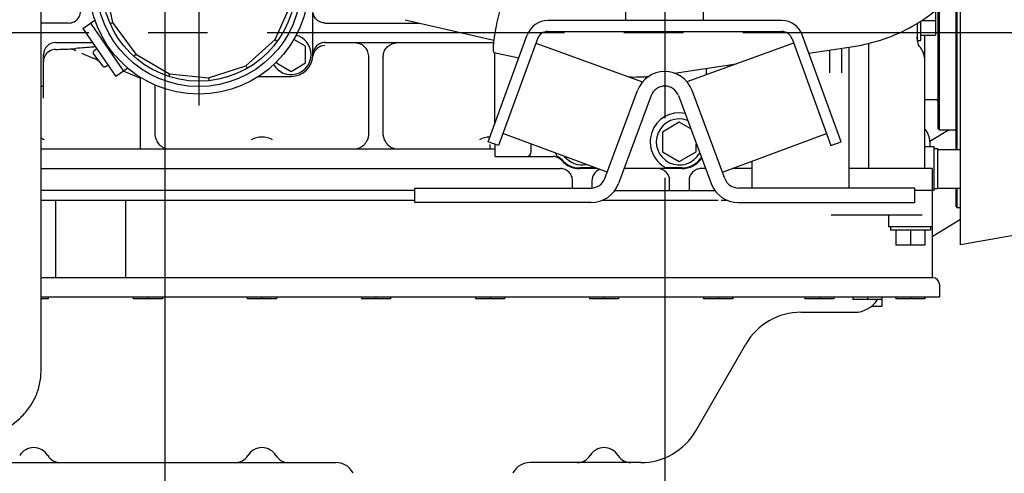
# Model space of a CAD drawing. Units: millimetres. Extents: x 24 to 598, y -9 to 405.
# Drawn here: x 289 to 329, y 155 to 174 of the extents above; entities that cross this region are included whole.
import ezdxf

# ---------------------------------------------------------------- set-up
doc = ezdxf.new("R2010")
doc.units = ezdxf.units.MM
doc.header["$LTSCALE"] = 32.67
doc.linetypes.add('CENTER', pattern=[0.6, 0.375, -0.075, 0.075, -0.075])
doc.layers.get('0').update_dxf_attribs({"linetype": 'CONTINUOUS'})
doc.layers.add('ALL_AXIS', color=7, linetype='CONTINUOUS')

msp = doc.modelspace()

# ---------------------------------------------------------------- linework, layer by layer
at = {"color": 7, "linetype": 'Continuous'}
for p, q in [((327.54499, 164.64134), (327.54499, 209.93876)), ((294.76499, 185.98075), (294.76499, 139.26075)), ((289.66499, 159.4358), (289.66499, 175.41189)), ((292.28009, 175.38075), (292.61596, 173.80062)), ((327.35499, 175.09605), (327.35499, 168.57495)), ((327.40499, 175.15301), (327.40499, 168.57495)), ((299.30793, 173.09727), (299.96499, 174.57304)), ((300.86499, 172.48075), (300.86499, 174.21841)), ((313.76499, 173.88075), (313.76499, 174.28075)), ((316.96499, 173.88075), (316.96499, 174.28075)), ((326.51499, 174.29617), (326.51499, 173.28075)), ((326.61499, 174.3764), (326.61499, 169.43075)), ((326.66499, 174.41652), (326.66499, 169.38075)), ((290.80001, 173.78075), (289.66499, 173.78075)), ((291.38939, 173.55466), (291.88387, 173.89451)), ((293.07842, 171.80332), (291.71904, 173.78122)), ((291.88387, 173.89451), (291.88812, 173.88832)), ((292.59601, 173.79174), (292.51081, 173.7538)), ((292.59601, 173.79174), (292.61596, 173.80062)), ((292.61596, 173.80062), (293.56549, 172.49371)), ((301.36499, 173.78075), (305.2654, 173.78075)), ((304.66243, 173.91893), (308.32091, 173.08053)), ((320.1848, 173.88075), (310.54518, 173.88075)), ((325.76499, 173.76883), (325.76499, 173.05575)), ((325.90499, 173.85166), (325.90499, 173.05575)), ((325.9472, 173.88075), (326.51499, 173.88075)), ((291.38939, 173.55466), (292.74877, 171.57676)), ((308.09514, 168.88075), (309.69945, 173.28857)), ((310.54518, 173.43075), (320.1848, 173.43075)), ((322.63484, 168.88075), (321.03053, 173.28857)), ((325.90499, 173.28075), (326.51499, 173.28075)), ((326.08499, 167.78075), (326.08499, 173.28075)), ((290.26499, 172.98075), (291.78383, 172.98075)), ((298.10744, 172.01633), (299.30793, 173.09727)), ((299.3256, 173.08443), (299.30793, 173.09727)), ((299.3256, 173.08443), (299.40106, 173.02961)), ((300.56499, 172.82716), (300.07705, 173.10887)), ((300.56499, 172.13434), (300.56499, 172.82716)), ((301.37497, 172.98075), (308.30911, 172.98075)), ((310.12231, 173.13466), (308.518, 168.72684)), ((310.05684, 172.95476), (314.44911, 171.3561)), ((320.67314, 172.95476), (316.28087, 171.3561)), ((320.60766, 173.13466), (322.21198, 168.72684)), ((323.76499, 172.94405), (323.76499, 167.78075)), ((325.76499, 173.21466), (325.76499, 173.21438)), ((325.76651, 173.15023), (325.76499, 173.21438)), ((325.77336, 173.07386), (325.76651, 173.15023)), ((325.78629, 173.00314), (325.77336, 173.07386)), ((325.77667, 173.05575), (325.90499, 173.05575)), ((325.80045, 172.95276), (325.78629, 173.00314)), ((325.82607, 172.88735), (325.80045, 172.95276)), ((325.86518, 172.81604), (325.82607, 172.88735)), ((289.76499, 170.68075), (289.76499, 172.47884)), ((291.33219, 172.54364), (291.81854, 172.33668)), ((291.83154, 172.4909), (292.19263, 172.01172)), ((291.96521, 172.71684), (291.85122, 172.63095)), ((293.55087, 172.47748), (293.48847, 172.40817)), ((293.55087, 172.47748), (293.56549, 172.49371)), ((293.56549, 172.49371), (294.96449, 171.686)), ((308.32316, 172.56558), (309.35812, 172.35078)), ((308.36499, 169.62216), (308.36499, 172.5569)), ((321.3019, 172.54297), (323.14559, 172.81953)), ((322.16499, 171.72193), (322.16499, 172.67244)), ((322.66499, 171.72217), (322.66499, 172.74744)), ((322.96499, 166.98075), (322.96499, 172.79244)), ((325.90209, 172.7656), (325.86518, 172.81604)), ((325.96159, 172.6817), (325.90209, 172.7656)), ((326.01077, 172.58535), (325.96159, 172.6817)), ((326.04592, 172.48776), (326.01077, 172.58535)), ((326.06923, 172.39037), (326.04592, 172.48776)), ((292.33267, 171.99204), (292.41877, 172.05692)), ((296.57107, 171.51714), (298.10744, 172.01633)), ((298.11835, 171.99742), (298.10744, 172.01633)), ((299.36499, 172.1747), (299.36499, 172.13434)), ((299.36499, 172.13434), (299.96499, 171.78793)), ((299.96499, 171.78793), (300.56499, 172.13434)), ((303.16499, 169.23795), (303.16499, 172.41439)), ((303.76499, 169.23795), (303.76499, 172.41439)), ((315.76133, 171.71189), (318.30787, 172.09387)), ((317.96499, 171.96907), (317.96499, 172.04244)), ((326.08181, 172.29592), (326.06923, 172.39037)), ((326.08499, 172.21953), (326.08181, 172.29592)), ((293.24324, 171.9166), (292.74877, 171.57676)), ((293.07743, 171.80099), (293.76499, 171.50841)), ((293.22644, 171.94106), (293.24324, 171.9166)), ((294.95774, 171.66523), (294.92892, 171.57652)), ((294.95774, 171.66523), (294.96449, 171.686)), ((294.96449, 171.686), (296.57107, 171.51714)), ((298.11835, 171.99742), (298.16499, 171.91665)), ((317.06499, 171.90744), (317.06499, 171.6415)), ((293.76499, 168.60206), (293.76499, 171.5395)), ((294.36499, 169.23795), (294.36499, 171.23081)), ((296.57335, 171.49542), (296.57107, 171.51714)), ((296.57335, 171.49542), (296.5831, 171.40266)), ((298.62535, 171.58075), (299.96499, 171.58075)), ((314.56499, 171.5735), (314.56499, 171.51327)), ((289.66499, 171.18075), (289.76499, 171.18075)), ((312.89305, 167.37184), (314.24007, 170.99856)), ((317.83693, 167.37184), (316.4899, 170.99856)), ((314.80253, 170.78966), (313.45551, 167.16294)), ((315.92745, 170.78966), (317.27447, 167.16294)), ((326.08499, 170.63075), (326.53499, 170.63075)), ((315.96499, 169.68904), (315.26499, 169.2849)), ((316.43757, 169.41619), (315.96499, 169.68904)), ((312.98921, 167.63075), (308.69902, 169.2242)), ((315.26499, 169.2849), (315.26499, 168.4766)), ((317.74077, 167.63075), (322.03095, 169.2242)), ((327.07679, 169.38075), (326.28409, 168.89503)), ((326.61499, 169.43075), (326.66499, 169.38075)), ((326.66499, 169.38075), (327.35499, 169.38075)), ((308.518, 168.72684), (308.09514, 168.88075)), ((308.16499, 168.58075), (308.16499, 168.77449)), ((308.36499, 168.78253), (308.36499, 168.28711)), ((309.86499, 168.48075), (309.86499, 168.79114)), ((316.66499, 168.4766), (316.66499, 168.8039)), ((322.21198, 168.72684), (322.63484, 168.88075)), ((326.28499, 168.88075), (326.28499, 168.68075)), ((308.36499, 168.58075), (289.66499, 168.58075)), ((315.26499, 168.4766), (315.96499, 168.07246)), ((315.96499, 168.07246), (316.66499, 168.4766)), ((326.46499, 168.68075), (326.08499, 168.68075)), ((326.46499, 166.88076), (326.46499, 168.68074)), ((326.46499, 168.60575), (326.60499, 168.60575)), ((326.60499, 168.60575), (326.60499, 166.95575)), ((326.60499, 168.57495), (327.54499, 168.57495)), ((308.41499, 168.28075), (310.74699, 168.28075)), ((311.11828, 168.11559), (311.11963, 168.11408)), ((318.96499, 166.98075), (318.96499, 168.08545)), ((289.66499, 167.78075), (311.06689, 167.78075)), ((312.50186, 167.80754), (311.86499, 167.80754)), ((312.58535, 167.78075), (311.86499, 167.78075)), ((316.06499, 167.78075), (313.68497, 167.78075)), ((316.06499, 167.80754), (315.42812, 167.80754)), ((317.045, 167.78075), (316.86309, 167.78075)), ((318.96499, 167.78075), (318.14462, 167.78075)), ((326.38499, 167.78075), (322.96499, 167.78075)), ((326.38499, 167.78075), (326.38499, 163.28075)), ((311.56499, 166.98075), (311.56499, 167.28265)), ((312.36499, 167.28265), (312.36499, 166.98284)), ((315.56499, 166.88075), (315.56499, 167.28265)), ((316.36499, 167.28265), (316.36499, 166.88075)), ((305.06499, 166.88075), (289.66499, 166.88075)), ((305.06499, 166.98075), (312.33059, 166.98075)), ((305.06499, 166.38075), (305.06499, 166.98075)), ((313.30354, 166.88075), (317.42644, 166.88075)), ((325.66499, 166.98075), (318.39939, 166.98075)), ((325.66499, 166.38075), (325.66499, 166.98075)), ((326.46499, 166.88075), (325.66499, 166.88075)), ((326.46499, 166.95575), (326.60499, 166.95575)), ((326.60499, 166.97495), (327.54499, 166.97495)), ((327.35499, 166.97495), (327.35499, 166.23075)), ((327.40499, 166.97495), (327.40499, 166.18075)), ((289.66499, 166.48075), (305.06499, 166.48075)), ((290.26499, 166.48075), (290.26499, 163.28075)), ((293.16499, 163.28075), (293.16499, 166.48075)), ((312.33059, 166.38075), (305.06499, 166.38075)), ((312.80938, 166.48075), (317.56499, 166.48075)), ((317.69316, 166.48075), (317.92059, 166.48075)), ((318.39939, 166.38075), (325.66499, 166.38075)), ((327.35499, 166.23075), (327.40499, 166.18075)), ((327.40499, 166.18075), (327.54499, 166.18075)), ((315.36499, 165.56683), (315.36499, 131.26075)), ((315.36499, 165.56683), (315.36499, 131.26075)), ((322.22014, 165.88075), (325.97014, 165.88075)), ((324.58499, 165.88075), (324.58499, 165.38075)), ((327.54499, 165.68013), (326.38499, 164.96936)), ((326.38499, 165.38075), (324.58499, 165.38075)), ((324.65999, 165.38075), (324.65999, 165.24075)), ((326.30998, 165.24075), (324.66, 165.24075)), ((324.88499, 165.24075), (324.88499, 164.63075)), ((325.48499, 165.24075), (325.48499, 164.63075)), ((326.08499, 165.24075), (326.08499, 164.63075)), ((326.30999, 165.38075), (326.30999, 165.24075)), ((331.586, 165.35388), (327.54499, 164.64134)), ((326.08499, 164.63075), (324.88499, 164.63075)), ((326.41499, 163.28075), (289.66499, 163.28075)), ((326.68499, 163.01075), (326.68499, 162.48075)), ((326.68499, 162.48075), (289.66499, 162.48075)), ((289.96499, 162.41075), (289.66499, 162.41075)), ((289.96499, 162.48075), (289.96499, 162.41075)), ((293.46499, 162.48075), (293.46499, 162.41075)), ((294.66499, 162.41075), (293.46499, 162.41075)), ((294.06499, 162.48075), (294.06499, 162.41075)), ((294.66499, 162.48075), (294.66499, 162.41075)), ((298.16499, 162.48075), (298.16499, 162.41075)), ((299.36499, 162.41075), (298.16499, 162.41075)), ((298.76499, 162.48075), (298.76499, 162.41075)), ((299.36499, 162.48075), (299.36499, 162.41075)), ((302.86499, 162.48075), (302.86499, 162.41075)), ((304.06499, 162.41075), (302.86499, 162.41075)), ((303.46499, 162.48075), (303.46499, 162.41075)), ((304.06499, 162.48075), (304.06499, 162.41075)), ((307.56499, 162.48075), (307.56499, 162.41075)), ((308.76499, 162.41075), (307.56499, 162.41075)), ((308.16499, 162.48075), (308.16499, 162.41075)), ((308.76499, 162.48075), (308.76499, 162.41075)), ((312.26499, 162.48075), (312.26499, 162.41075)), ((313.46499, 162.41075), (312.26499, 162.41075)), ((312.86499, 162.48075), (312.86499, 162.41075)), ((313.46499, 162.48075), (313.46499, 162.41075)), ((316.96499, 162.48075), (316.96499, 162.41075)), ((318.16499, 162.41075), (316.96499, 162.41075)), ((317.56499, 162.48075), (317.56499, 162.41075)), ((318.16499, 162.48075), (318.16499, 162.41075)), ((321.13499, 162.48075), (321.13499, 162.41075)), ((322.33499, 162.41075), (321.13499, 162.41075)), ((321.73499, 162.48075), (321.73499, 162.41075)), ((322.33499, 162.48075), (322.33499, 162.41075)), ((323.11134, 162.48075), (323.11134, 162.38075)), ((324.31134, 162.38075), (323.11134, 162.38075)), ((323.71134, 162.48075), (323.71134, 162.38075)), ((324.31134, 162.48075), (324.31134, 162.10075)), ((324.88499, 162.48075), (324.88499, 162.41075)), ((326.08499, 162.41075), (324.88499, 162.41075)), ((325.48499, 162.48075), (325.48499, 162.41075)), ((326.08499, 162.48075), (326.08499, 162.41075)), ((324.31134, 162.10075), (323.87516, 162.10075)), ((320.97722, 161.86075), (323.18499, 161.86075)), ((316.64132, 156.97075), (318.70823, 160.55075)), ((288.25038, 155.66075), (301.81383, 155.66075)), ((314.37233, 155.66075), (309.81615, 155.66075)), ((302.52974, 155.22075), (302.50665, 155.26075)), ((309.12333, 155.26075), (309.10024, 155.22075))]:
    msp.add_line(p, q, dxfattribs=at)
for radius in [4.53, 4.21967, 4]:
    msp.add_circle((296.16499, 175.38075), radius, dxfattribs=at)
for centre, radius, start, end in [((310.54518, 172.98075), 0.9, 90, 160), ((320.1848, 172.98075), 0.9, 20, 90), ((299.96499, 172.48075), 0.825, 209.760383, 75.522105), ((310.54518, 172.98075), 0.45, 90, 160), ((320.1848, 172.98075), 0.45, 20, 90), ((301.36208, 172.34894), 0.50344, 89.891063, 165.196786), ((290.37346, 181.1063), 8.40687, 273.72224, 274.933632), ((299.56271, 75.70539), 97.39386, 94.5570772, 94.9868941), ((291.9114, 172.55108), 0.1, 127, 217), ((292.40065, 165.57808), 7.23624, 93.898174, 94.566303), ((299.96499, 172.48075), 0.9, 270, 360), ((301.3601, 172.3502), 0.50121, 166.946781, 174.651363), ((301.35906, 172.35041), 0.50014, 166.096478, 166.943897), ((301.35939, 172.35033), 0.50049, 165.272354, 166.096481), ((302.66739, 172.41439), 0.4976, 359.999997, 0.911262), ((304.26259, 172.41439), 0.4976, 179.088738, 180.000003), ((292.27249, 172.0719), 0.1, 217, 307), ((315.36499, 170.58075), 1.2, 20.375853, 159.624147), ((314.0796, 180.22918), 8.67294, 268.743598, 274.127957), ((315.36499, 170.58075), 0.6, 20.375853, 159.624147), ((326.53499, 170.55075), 0.08, 0, 90), ((315.96499, 168.88075), 1.2, 78.647185, 243.423469), ((315.96499, 168.88075), 0.95, 68.813798, 331.947122), ((325.48499, 168.88075), 0.8, 0, 41.409622), ((289.36499, 168.18075), 0.9, 60.780589, 70.502391), ((298.76499, 168.18075), 0.9, 60.780589, 119.219411), ((308.16499, 168.18075), 0.9, 89.815748, 119.219411), ((294.91053, 169.11996), 0.5199, 255.174238, 264.974493), ((302.61945, 169.11996), 0.5199, 275.025507, 284.825762), ((304.31053, 169.11996), 0.5199, 255.174238, 264.974493), ((309.66499, 168.48075), 0.2, 270, 360), ((311.96499, 168.88075), 1.2, 202.417492, 209.613537), ((308.41499, 168.48075), 0.2, 255.522488, 270), ((310.74691, 167.77976), 0.50098, 80.374693, 89.990873), ((310.74699, 167.7808), 0.49995, 41.807543, 89.999971), ((311.86499, 168.78075), 1, 221.810409, 270), ((311.86499, 168.78075), 0.97321, 220.221131, 270), ((311.96499, 168.88075), 0.95, 218.740948, 280.379751), ((316.06499, 168.78075), 0.97321, 270, 326.364915), ((316.06499, 168.78075), 1, 270, 325.223093), ((311.96499, 168.88075), 1.2, 296.576531, 296.807813), ((312.33059, 167.58075), 0.6, 270, 339.624147), ((312.33059, 167.58075), 1.2, 270, 339.624147), ((318.39939, 167.58075), 1.2, 200.375853, 270), ((318.39939, 167.58075), 0.6, 200.375853, 270), ((326.41499, 163.01075), 0.27, 0, 90), ((323.18499, 162.98075), 1.12, 270, 327.546863), ((320.97722, 159.24075), 2.62, 90, 150), ((314.37233, 158.28075), 2.62, 270, 330), ((289.36499, 155.60075), 0.68, 31.538873, 148.461127), ((298.76499, 155.60075), 0.68, 31.538873, 148.461127), ((312.86499, 155.60075), 0.68, 31.538873, 148.461127), ((290.47296, 156.28075), 0.62, 211.538873, 270), ((297.65702, 156.28075), 0.62, 270, 328.461127), ((299.87296, 156.28075), 0.62, 211.538873, 270), ((311.75702, 156.28075), 0.62, 270, 328.461127), ((313.97296, 156.28075), 0.62, 211.538871, 269.999997), ((301.81383, 154.86075), 0.8, 30, 90), ((309.81615, 154.86075), 0.8, 90, 150)]:
    msp.add_arc(centre, radius, start, end, dxfattribs=at)
for centre, major_axis, ratio, start_param, end_param in [((290.79549, 174.28266), (0.38583, -0.32518), 0.9909103, -0.86599673, 1.03020462), ((290.26499, 172.47884), (0, 0.50191), 0.9961947, 0, 1.57079633), ((290.26499, 172.19013), (0, 0.50191), 0.9961947, 0.4744556, 1.57079633), ((290.03656, 172.82327), (1.5, 0), 0.08748866, -1.41791675, -0.94165822)]:
    msp.add_ellipse(centre, major_axis=major_axis, ratio=ratio, start_param=start_param, end_param=end_param, dxfattribs=at)
for points, knots in [([(323.14559, 172.81953), (323.57475, 172.8839), (324.42158, 173.09068), (325.60988, 173.62655), (326.67473, 174.36998), (327.27911, 174.98933), (327.5484, 175.3233)], [0, 0, 0, 0, 0.25151722, 0.50193469, 0.75135157, 1, 1, 1, 1]), ([(308.80682, 174.89592), (308.79562, 174.89824), (308.76434, 174.86784), (308.73341, 174.80731), (308.68838, 174.70276), (308.64115, 174.56395), (308.5893, 174.39241), (308.51668, 174.12118), (308.43361, 173.75802), (308.3653, 173.39179), (308.32398, 173.11406), (308.30329, 172.93606), (308.29138, 172.78992), (308.29108, 172.67608), (308.29536, 172.60825), (308.31196, 172.5679), (308.32316, 172.56558)], [0, 0, 0, 0, 0.01416967, 0.04392563, 0.09029859, 0.15196959, 0.2267518, 0.31187075, 0.5, 0.68812925, 0.7732482, 0.84803041, 0.90970141, 0.95607437, 0.98583033, 1, 1, 1, 1]), ([(301.36499, 173.78075), (301.30517, 173.78075), (301.1844, 173.8028), (301.02761, 173.89777), (300.9143, 174.04184), (300.87727, 174.15877), (300.86944, 174.21809)], [0, 0, 0, 0, 0.24997892, 0.49996532, 0.74996525, 1, 1, 1, 1]), ([(301.37497, 172.98075), (301.30948, 172.98075), (301.17711, 172.95479), (301.00919, 172.84382), (300.89527, 172.67793), (300.86658, 172.54619), (300.86507, 172.48072)], [0, 0, 0, 0, 0.24998334, 0.49997656, 0.74998145, 1, 1, 1, 1]), ([(303.16493, 172.42231), (303.1637, 172.49912), (303.1266, 172.64626), (302.99881, 172.81548), (302.83908, 172.92053), (302.72183, 172.95112), (302.66499, 172.95607)], [0, 0, 0, 0, 0.29020805, 0.55160132, 0.78444737, 1, 1, 1, 1]), ([(303.76505, 172.42231), (303.76627, 172.49912), (303.80337, 172.64626), (303.93116, 172.81548), (304.0909, 172.92053), (304.20814, 172.95112), (304.26499, 172.95607)], [0, 0, 0, 0, 0.29020805, 0.55160132, 0.78444737, 1, 1, 1, 1]), ([(290.91923, 172.71716), (290.93465, 172.71048), (290.99363, 172.68515), (291.05288, 172.66037), (291.09722, 172.64363)], [0, 0, 0, 0, 0.26174125, 1, 1, 1, 1]), ([(291.81854, 172.33668), (291.83374, 172.33022), (291.89751, 172.30261), (291.96111, 172.2746), (292.00977, 172.25365)], [0, 0, 0, 0, 0.23764492, 1, 1, 1, 1]), ([(294.7775, 168.61737), (294.73296, 168.62914), (294.61855, 168.68496), (294.46976, 168.84962), (294.40018, 169.00997), (294.37996, 169.10016)], [0, 0, 0, 0, 0.21244406, 0.57384269, 1, 1, 1, 1]), ([(303.15001, 169.10016), (303.13623, 169.03864), (303.064, 168.83948), (302.898, 168.65582), (302.75248, 168.61737)], [0, 0, 0, 0, 0.2952078, 1, 1, 1, 1]), ([(304.1775, 168.61737), (304.13296, 168.62914), (304.01855, 168.68496), (303.86976, 168.84962), (303.80018, 169.00997), (303.77996, 169.10016)], [0, 0, 0, 0, 0.21244406, 0.57384269, 1, 1, 1, 1]), ([(311.12189, 168.15231), (311.09558, 168.18342), (311.03551, 168.24001), (310.96074, 168.27616), (310.92173, 168.28777)], [0, 0, 0, 0, 0.50030018, 1, 1, 1, 1]), ([(311.56499, 167.28265), (311.56499, 167.34746), (311.53925, 167.4785), (311.42849, 167.64426), (311.26274, 167.75501), (311.1317, 167.78075), (311.06689, 167.78075)], [0, 0, 0, 0, 0.25000916, 0.5, 0.74999084, 1, 1, 1, 1]), ([(312.68064, 167.74631), (312.58955, 167.7106), (312.42512, 167.58094), (312.365, 167.3805), (312.36499, 167.28265)], [0, 0, 0, 0, 0.49996652, 1, 1, 1, 1]), ([(315.56499, 167.28265), (315.56499, 167.34746), (315.53925, 167.4785), (315.42849, 167.64426), (315.26274, 167.75501), (315.1317, 167.78075), (315.06689, 167.78075)], [0, 0, 0, 0, 0.25000916, 0.5, 0.74999084, 1, 1, 1, 1]), ([(316.86309, 167.78075), (316.79828, 167.78074), (316.66724, 167.75501), (316.50148, 167.64426), (316.39073, 167.4785), (316.365, 167.34746), (316.36499, 167.28265)], [0, 0, 0, 0, 0.25000937, 0.5, 0.74999063, 1, 1, 1, 1]), ([(286.66499, 156.67075), (287.05165, 156.67075), (287.82511, 156.80862), (288.66152, 157.31528), (289.16736, 157.87768), (289.45035, 158.36038), (289.62542, 158.88656), (289.66499, 159.25342), (289.66499, 159.4358)], [0, 0, 0, 0, 0.2570357, 0.50952779, 0.63396805, 0.75692763, 0.87876503, 1, 1, 1, 1])]:
    msp.add_open_spline(points, degree=3, knots=knots, dxfattribs=at)
for points in [[(290.26499, 172.69357), (290.18652, 172.69251), (290.10631, 172.67256), (290.03656, 172.6366)], [(294.37996, 169.10016), (294.36986, 169.14524), (294.36499, 169.19175), (294.36499, 169.23795)], [(303.16499, 169.23795), (303.16499, 169.19175), (303.16012, 169.14524), (303.15001, 169.10016)], [(303.77996, 169.10016), (303.76986, 169.14524), (303.76499, 169.19175), (303.76499, 169.23795)]]:
    msp.add_open_spline(points, degree=3, dxfattribs=at)
at = {"layer": 'ALL_AXIS', "color": 7, "linetype": 'CENTER'}
for p, q in [((315.36499, 182.10806), (315.36499, 165.56683)), ((296.16499, 175.38075), (296.16499, 170.38074)), ((330.83174, 173.38075), (250.5657, 173.38075))]:
    msp.add_line(p, q, dxfattribs=at)

doc.saveas('drawing.dxf')
